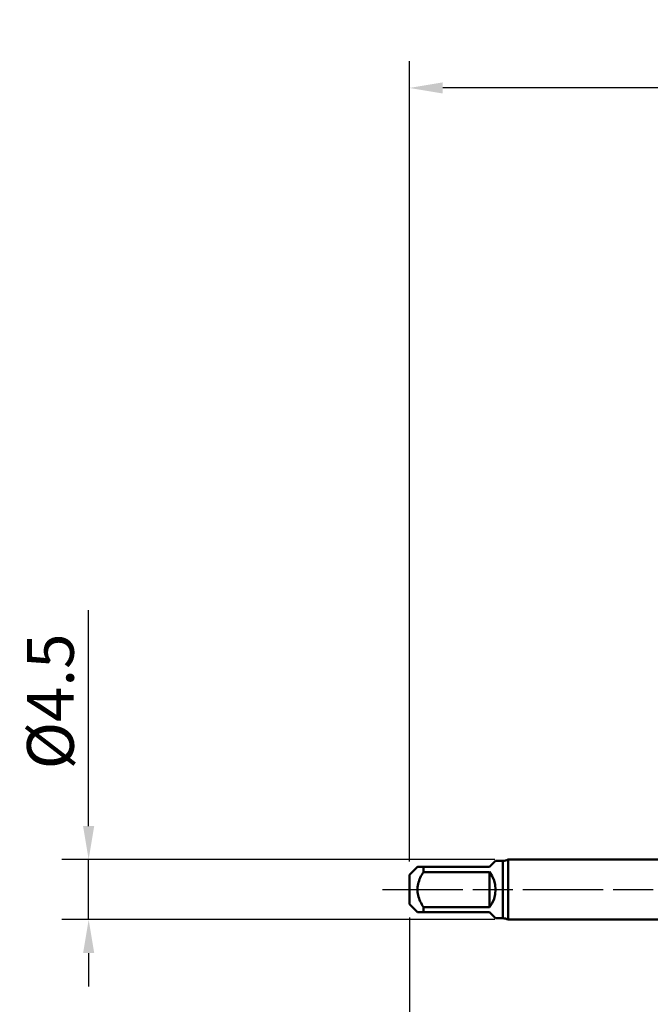
# Model space of a CAD drawing. Extents: x -50 to 92, y -69 to 65.
# Drawn here: x -50 to -3, y -9 to 65 of the extents above; entities that cross this region are included whole.
import ezdxf

# ---------------------------------------------------------------- set-up
doc = ezdxf.new("R2010")
doc.units = 0
doc.header["$PDMODE"] = 1
doc.linetypes.add('LONGDASH_DASH', pattern=[10.5, 6, -0.75, 3, -0.75])
for name, color, linetype, lineweight in [('SK1', 4, 'Continuous', 50), ('SK2', 7, 'Continuous', 25), ('SK4', 2, 'LONGDASH_DASH', 25)]:
    doc.layers.add(name, color=color, linetype=linetype, lineweight=lineweight)
doc.styles.add('STANDARD 3.5 mm', font='monos.ttf', dxfattribs={"height": 3.5})
doc.dimstyles.new('AM_DIN', dxfattribs={"dimtxt": 3.5, "dimasz": 2.5, "dimexe": 2, "dimexo": 1, "dimgap": 1, "dimtad": 1, "dimdec": 1, "dimzin": 0, "dimdsep": 46, "dimtxsty": 'STANDARD 3.5 mm', "dimcen": 0.09, "dimadec": 0, "dimazin": 2, "dimtm": 1e-09, "dimtfac": 0.707107, "dimtmove": 0, "dimatfit": 3, "dimfxl": 1, "dimtolj": 1, "dimtzin": 0, "dimlwd": -1, "dimlwe": -1, "dimarcsym": 0})

# ---------------------------------------------------------------- blocks, each defined once
blk = doc.blocks.new('*D3')
at = {"layer": 'DEFPOINTS', "color": 0}
for p in [(-45, 2.25), (-13.613, 2.25), (-13.613, -2.25)]:
    blk.add_point(p, dxfattribs=at)
at = {"layer": 'SK2', "color": 0}
for p, q in [((-45, 4.75), (-45, 20.918)), ((-14.613, 2.25), (-47, 2.25)), ((-45, -2.25), (-45, 2.25)), ((-14.613, -2.25), (-47, -2.25)), ((-45, -4.75), (-45, -7.25))]:
    blk.add_line(p, q, dxfattribs=at)
for points in [[(-45.417, 4.75), (-44.583, 4.75), (-45, 2.25)], [(-45.417, -4.75), (-44.583, -4.75), (-45, -2.25)]]:
    blk.add_solid(points, dxfattribs=at)
at = {"layer": 'SK2', "color": 0, "insert": (-47.863, 14.084), "char_height": 3.5, "attachment_point": 5, "rotation": 90, "style": 'STANDARD 3.5 mm'}
blk.add_mtext('\\A1;%%c4.5', dxfattribs=at)
blk = doc.blocks.new('*D8')
at = {"layer": 'DEFPOINTS', "color": 0}
for p in [(43.825, 0), (-21, -1.1), (-21, -60)]:
    blk.add_point(p, dxfattribs=at)
at = {"layer": 'SK2', "color": 0}
for p, q in [((43.825, -1), (43.825, -62)), ((-21, -2.1), (-21, -62)), ((41.325, -60), (-18.5, -60))]:
    blk.add_line(p, q, dxfattribs=at)
for points in [[(-18.5, -59.583), (-18.5, -60.417), (-21, -60)], [(41.325, -59.583), (41.325, -60.417), (43.825, -60)]]:
    blk.add_solid(points, dxfattribs=at)
at = {"layer": 'SK2', "color": 0, "insert": (11.412, -57.189), "char_height": 3.5, "attachment_point": 5, "style": 'STANDARD 3.5 mm'}
blk.add_mtext('\\A1;64.8', dxfattribs=at)
blk = doc.blocks.new('*D11')
at = {"layer": 'DEFPOINTS', "color": 0}
for p in [(-21, 60), (40.384, 2.067), (-21, 1.1)]:
    blk.add_point(p, dxfattribs=at)
at = {"layer": 'SK2', "color": 0}
for p, q in [((-21, 2.1), (-21, 62)), ((40.384, 46.875), (40.384, 62)), ((37.884, 60), (-18.5, 60)), ((40.384, 3.067), (40.384, 43.125))]:
    blk.add_line(p, q, dxfattribs=at)
for points in [[(-18.5, 60.417), (-18.5, 59.583), (-21, 60)], [(37.884, 60.417), (37.884, 59.583), (40.384, 60)]]:
    blk.add_solid(points, dxfattribs=at)
at = {"layer": 'SK2', "color": 0, "insert": (9.692, 62.811), "char_height": 3.5, "attachment_point": 5, "style": 'STANDARD 3.5 mm'}
blk.add_mtext('\\A1;61.4', dxfattribs=at)

msp = doc.modelspace()

# ---------------------------------------------------------------- linework, layer by layer
at = {"layer": 'SK1'}
for p, q in [((0, 2.25), (-13.613, 2.25)), ((-13.613, 2.25), (-13.613, 0)), ((-20.4, 1.7), (-21, 1.1)), ((-19.95, 1.316), (-19.95, 1.7)), ((-19.95, 1.7), (-15, 1.7)), ((-15, 1.7), (-14.55, 2.15)), ((-14, 2.15), (-14.55, 2.15)), ((-14, 2.15), (-14, -2.15)), ((-21, 1.1), (-21, 0)), ((-15, 1.316), (-19.95, 1.316)), ((-15, -1.316), (-15, 1.316)), ((-21, 0), (-21, -1.1)), ((-13.613, 0), (-13.613, -2.25)), ((-21, -1.1), (-20.4, -1.7)), ((-19.95, -1.7), (-19.95, -1.316)), ((-19.95, -1.316), (-15, -1.316)), ((-15, -1.7), (-19.95, -1.7)), ((-14.55, -2.15), (-15, -1.7)), ((-14.55, -2.15), (-14, -2.15)), ((-13.613, -2.25), (0, -2.25))]:
    msp.add_line(p, q, dxfattribs=at)
for points in [[(-20.397, 1.7), (-20.4, 1.7), (-20.396, 1.7), (-20.384, 1.7), (-20.369, 1.7), (-20.35, 1.7), (-20.329, 1.7), (-20.306, 1.7), (-20.28, 1.7), (-20.252, 1.7), (-20.22, 1.7), (-20.187, 1.7), (-20.151, 1.7), (-20.113, 1.7), (-20.074, 1.7), (-20.033, 1.7), (-19.992, 1.7), (-19.95, 1.7)], [(-19.95, 1.316), (-20.013, 1.211), (-20.073, 1.104), (-20.13, 0.995), (-20.184, 0.885), (-20.233, 0.772), (-20.277, 0.658), (-20.316, 0.541), (-20.348, 0.423), (-20.373, 0.303), (-20.39, 0.182), (-20.399, 0.059), (-20.399, -0.064), (-20.39, -0.186), (-20.372, -0.308), (-20.347, -0.427), (-20.314, -0.546), (-20.275, -0.663), (-20.231, -0.777), (-20.182, -0.889), (-20.129, -0.999), (-20.072, -1.106), (-20.012, -1.212), (-19.95, -1.316)], [(-19.95, -1.7), (-19.993, -1.7), (-20.034, -1.7), (-20.075, -1.7), (-20.114, -1.7), (-20.151, -1.7), (-20.186, -1.7), (-20.22, -1.7), (-20.251, -1.7), (-20.28, -1.7), (-20.307, -1.7), (-20.331, -1.7), (-20.352, -1.7), (-20.369, -1.7), (-20.382, -1.7), (-20.389, -1.7), (-20.394, -1.7), (-20.397, -1.7)]]:
    msp.add_lwpolyline(points, dxfattribs=at)
for centre, radius, start, end in [((-14, 2.95), 0.8, 270, 298.95502), ((-16.7, 0), 2.15, 322.25076, 37.74924), ((-14, -2.95), 0.8, 61.04498, 90)]:
    msp.add_arc(centre, radius, start, end, dxfattribs=at)
at = {"layer": 'SK4'}
msp.add_line((-23, 0), (45.825, 0), dxfattribs=at)

# ---------------------------------------------------------------- dimensions: what is measured, and where the dimension line sits
at = {"layer": 'SK2'}
for base, p1, p2, picture, middle in [((-21, 60), (40.384, 2.067), (-21, 1.1), '*D11', (9.692, 60)), ((-21, -60), (43.825, 0), (-21, -1.1), '*D8', (11.412, -60))]:
    dim = msp.add_linear_dim(base=base, p1=p1, p2=p2, dimstyle='AM_DIN', dxfattribs=at)
    dim.commit()
    dim.dimension.update_dxf_attribs({"geometry": picture, "text_midpoint": middle, "dimtype": 160})
dim = msp.add_linear_dim(base=(-45, 2.25), p1=(-13.613, -2.25), p2=(-13.613, 2.25), angle=90, text='%%c<>', dimstyle='AM_DIN', dxfattribs=at)
dim.commit()
dim.dimension.update_dxf_attribs({"geometry": '*D3', "text_midpoint": (-45, 14.084), "dimtype": 160})

doc.saveas('drawing.dxf')
